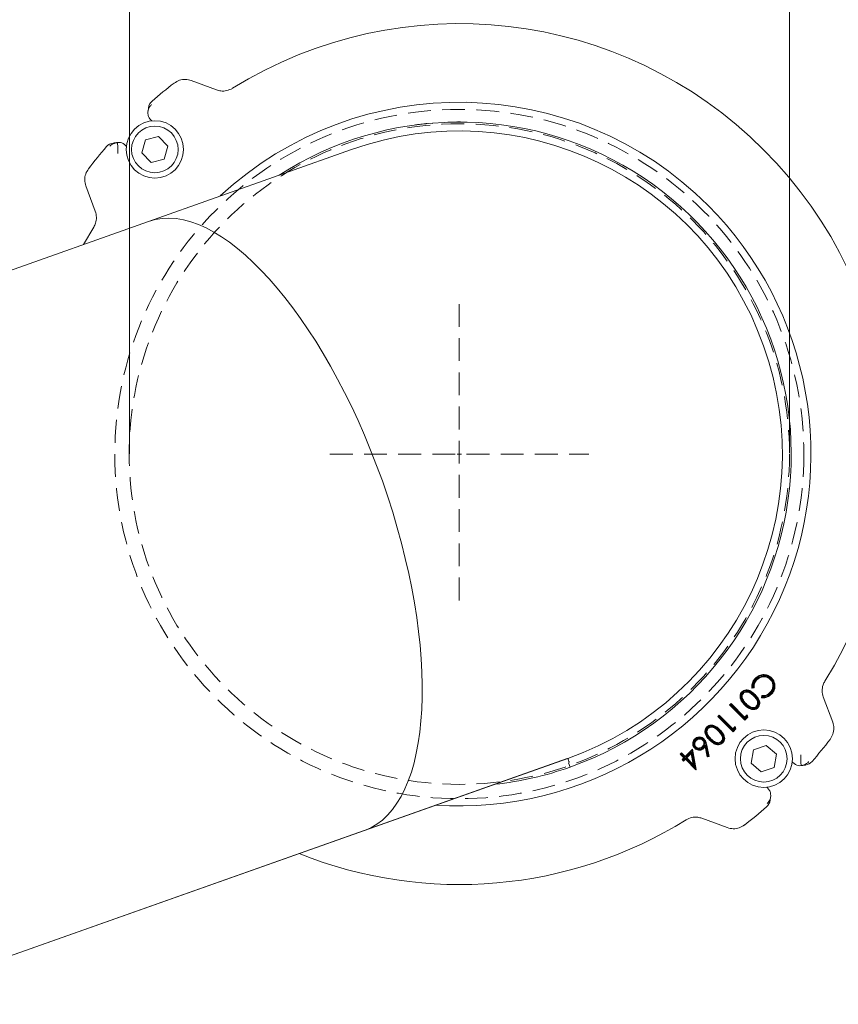
# Model space of a CAD drawing. Extents: x -8405 to -4446, y -4727 to -1853.
# Drawn here: x -7491 to -7263, y -4075 to -3801 of the extents above; entities that cross this region are included whole.
import ezdxf

# ---------------------------------------------------------------- set-up
doc = ezdxf.new("R2010")
doc.units = 0
doc.header["$LTSCALE"] = 5
doc.linetypes.add('HIDDEN', pattern=[1.905, 1.27, -0.635])
doc.layers.add('Bemaßungen(Brunner)', color=7, linetype='Continuous', lineweight=25)
doc.layers.add('SLD-0', color=7, linetype='Continuous')
doc.styles.add('Brunner 2014', font='arial.ttf', dxfattribs={"height": 35})
doc.dimstyles.new('Brunner 2014', dxfattribs={"dimscale": 5, "dimtxt": 35, "dimasz": 5, "dimexe": 3.175, "dimexo": 0, "dimgap": 0.762, "dimtad": 1, "dimdec": 0, "dimrnd": 1e-08, "dimtxsty": 'Brunner 2014', "dimcen": 0.09, "dimdle": 10, "dimclrd": 7, "dimclre": 7, "dimclrt": 7, "dimadec": 1, "dimazin": 2, "dimtfac": 0.666667, "dimtdec": 0, "dimtmove": 0, "dimatfit": 3, "dimldrblk": 'Filled-1', "dimfxl": 1, "dimtolj": 1, "dimlwd": 5, "dimlwe": 5, "dimarcsym": 0})

# ---------------------------------------------------------------- blocks, each defined once
blk = doc.blocks.new('*D75')
at = {"layer": 'Bemaßungen(Brunner)', "color": 7, "linetype": 'Continuous', "lineweight": 5}
for p, q in [((-7933.16, -3866), (-7933.16, -3553.85)), ((-7775.16, -3866), (-7775.16, -3553.85)), ((-7908.16, -3569.72), (-7800.16, -3569.72)), ((-7775.16, -3569.72), (-7311.87, -3569.72))]:
    blk.add_line(p, q, dxfattribs=at)
at = {"layer": 'Bemaßungen(Brunner)', "color": 7, "lineweight": 5}
for points in [[(-7908.16, -3565.56), (-7908.16, -3573.89), (-7933.16, -3569.72)], [(-7800.16, -3565.56), (-7800.16, -3573.89), (-7775.16, -3569.72)]]:
    blk.add_solid(points, dxfattribs=at)
at = {"layer": 'Defpoints', "color": 0, "lineweight": 5}
for p in [(-7775.16, -3569.72), (-7933.16, -3866), (-7775.16, -3866)]:
    blk.add_point(p, dxfattribs=at)
at = {"layer": 'Bemaßungen(Brunner)', "color": 7, "lineweight": 5, "insert": (-7530.87, -3547.06), "char_height": 35, "attachment_point": 5, "style": 'Brunner 2014'}
blk.add_mtext('\\A1;A %%C180/%%C160/%%C145', dxfattribs=at)
blk = doc.blocks.new('Filled-1')
at = {"color": 0}
for p, q in [((0, 0), (-1, 0.167)), ((-1, 0.167), (-1, -0.167)), ((-1, 0), (0, 0)), ((-1, -0.167), (0, 0))]:
    blk.add_line(p, q, dxfattribs=at)
at = {"color": 0, "flags": 128}
blk.add_lwpolyline([(-1, -0.167), (0, 0), (-1, 0.167), (-1, -0.167)], dxfattribs=at)
at = {"color": 0}
blk.add_solid([(-1, -0.167), (0, 0), (-1, 0.167), (-1, -0.167)], dxfattribs=at)
blk = doc.blocks.new('*D89')
at = {"layer": 'Bemaßungen(Brunner)', "color": 7, "linetype": 'Continuous', "lineweight": 5}
for p, q in [((-7460.07, -3921.58), (-7460.07, -3630.31)), ((-7276.13, -3921.19), (-7276.13, -3630.31)), ((-7301.13, -3646.18), (-7435.07, -3646.18))]:
    blk.add_line(p, q, dxfattribs=at)
at = {"layer": 'Bemaßungen(Brunner)', "color": 7, "lineweight": 5}
for points in [[(-7435.07, -3642.02), (-7435.07, -3650.35), (-7460.07, -3646.18)], [(-7301.13, -3642.02), (-7301.13, -3650.35), (-7276.13, -3646.18)]]:
    blk.add_solid(points, dxfattribs=at)
at = {"layer": 'Defpoints', "color": 0, "lineweight": 5}
for p in [(-7460.07, -3646.18), (-7460.07, -3921.58), (-7276.13, -3921.19)]:
    blk.add_point(p, dxfattribs=at)
at = {"layer": 'Bemaßungen(Brunner)', "color": 7, "lineweight": 5, "insert": (-7368.1, -3623.52), "char_height": 35, "attachment_point": 5, "style": 'Brunner 2014'}
blk.add_mtext('\\A1;A %%C180/%%C160/%%C145', dxfattribs=at)

msp = doc.modelspace()

# ---------------------------------------------------------------- linework, layer by layer
at = {"color": 7, "linetype": 'Continuous', "lineweight": 0}
for p, q in [((-7435.79, -3820.16), (-7442.85, -3817.54)), ((-7447.64, -3818.27), (-7447.63, -3818.28)), ((-7454.11, -3828.58), (-7454.05, -3828.63)), ((-7453.89, -3828.79), (-7454.05, -3828.63)), ((-7375.59, -3829.4), (-7375.58, -3829.5)), ((-7455.63, -3834.05), (-7456.65, -3837.66)), ((-7451.99, -3833.14), (-7455.63, -3834.05)), ((-7449.37, -3835.83), (-7451.99, -3833.14)), ((-7461.12, -3835.71), (-7460.96, -3835.87)), ((-7398.2, -3836.76), (-7454.76, -3856.79)), ((-7450.4, -3839.44), (-7449.37, -3835.83)), ((-7456.65, -3837.66), (-7454.04, -3840.36)), ((-7454.04, -3840.36), (-7450.4, -3839.44)), ((-7471.48, -3842.13), (-7471.49, -3842.12)), ((-7472.22, -3846.91), (-7469.6, -3853.97)), ((-7454.76, -3856.79), (-7591.44, -3905.19)), ((-7470.04, -3858.36), (-7472.89, -3863.21)), ((-7285.52, -3984.17), (-7285.65, -3984.04)), ((-7285.34, -3984.35), (-7285.21, -3984.48)), ((-7281.39, -3984.23), (-7281.51, -3984.36)), ((-7286.02, -3986.7), (-7286.6, -3986.78)), ((-7286.21, -3986.54), (-7286.44, -3986.57)), ((-7289.33, -3989.96), (-7289.16, -3989.89)), ((-7289.11, -3988.12), (-7288.98, -3988.25)), ((-7283.92, -3989.46), (-7283.84, -3988.88)), ((-7283.72, -3989.31), (-7283.68, -3989.07)), ((-7281.47, -3988.17), (-7281.59, -3988.04)), ((-7264.1, -3996.29), (-7266.72, -3989.23)), ((-7292.82, -3991.44), (-7292.44, -3991.06)), ((-7288.58, -3995.68), (-7292.82, -3991.44)), ((-7292.57, -3991.44), (-7292.82, -3991.44)), ((-7292.57, -3991.44), (-7292.44, -3991.32)), ((-7288.58, -3995.42), (-7292.57, -3991.44)), ((-7292.44, -3991.06), (-7288.64, -3994.87)), ((-7292.44, -3991.32), (-7292.44, -3991.06)), ((-7292.44, -3991.32), (-7288.64, -3995.12)), ((-7288.38, -3991.24), (-7288.26, -3991.11)), ((-7285.26, -3991.97), (-7285.39, -3991.84)), ((-7296.09, -3994.7), (-7295.71, -3994.32)), ((-7291.85, -3998.95), (-7296.09, -3994.7)), ((-7295.83, -3994.7), (-7296.09, -3994.7)), ((-7295.83, -3994.7), (-7295.71, -3994.58)), ((-7291.85, -3998.69), (-7295.83, -3994.7)), ((-7295.71, -3994.32), (-7291.9, -3998.13)), ((-7295.71, -3994.58), (-7295.71, -3994.32)), ((-7295.71, -3994.58), (-7291.9, -3998.39)), ((-7288.64, -3994.87), (-7287.98, -3994.21)), ((-7288.64, -3995.12), (-7288.08, -3994.56)), ((-7288.64, -3995.12), (-7288.64, -3994.87)), ((-7288, -3994.84), (-7288.58, -3995.42)), ((-7287.8, -3994.9), (-7288.58, -3995.68)), ((-7288.58, -3995.42), (-7288.58, -3995.68)), ((-7288.08, -3994.56), (-7287.98, -3994.21)), ((-7288.08, -3994.56), (-7288, -3994.84)), ((-7288, -3994.84), (-7287.8, -3994.9)), ((-7287.98, -3994.21), (-7287.8, -3994.9)), ((-7298.9, -3997.91), (-7298.77, -3998.04)), ((-7291.9, -3998.13), (-7291.25, -3997.48)), ((-7291.9, -3998.39), (-7291.34, -3997.83)), ((-7291.9, -3998.39), (-7291.9, -3998.13)), ((-7291.26, -3998.11), (-7291.85, -3998.69)), ((-7291.06, -3998.16), (-7291.85, -3998.95)), ((-7291.85, -3998.69), (-7291.85, -3998.95)), ((-7291.34, -3997.83), (-7291.25, -3997.48)), ((-7291.34, -3997.83), (-7291.26, -3998.11)), ((-7291.26, -3998.11), (-7291.06, -3998.16)), ((-7291.25, -3997.48), (-7291.06, -3998.16)), ((-7302.25, -4001.26), (-7302.13, -4001.39)), ((-7300.23, -4001.18), (-7300.36, -4001.31)), ((-7299.12, -3999.75), (-7298.95, -3999.68)), ((-7298.17, -4001.03), (-7298.05, -4000.9)), ((-7264.83, -4001.08), (-7264.84, -4001.07)), ((-7305.23, -4005.8), (-7303.21, -4003.79)), ((-7305.23, -4006.06), (-7303.33, -4004.16)), ((-7303.33, -4004.16), (-7303.21, -4003.79)), ((-7303.33, -4004.16), (-7302.41, -4009.12)), ((-7303.21, -4003.79), (-7302.16, -4009.47)), ((-7302.34, -4003.29), (-7302.21, -4003.16)), ((-7300.28, -4003.17), (-7300.41, -4003.05)), ((-7299.56, -4002.64), (-7299.65, -4003.08)), ((-7299.06, -4005.92), (-7299.65, -4003.08)), ((-7298.92, -4005.72), (-7299.56, -4002.64)), ((-7299.38, -4002.69), (-7298.75, -4005.7)), ((-7299.21, -4002.65), (-7298.54, -4005.85)), ((-7295.05, -4001.76), (-7295.18, -4001.63)), ((-7286.15, -4004), (-7286.85, -4007.69)), ((-7282.61, -4002.77), (-7286.15, -4004)), ((-7279.76, -4005.22), (-7282.61, -4002.77)), ((-7394.68, -4026.47), (-7338.12, -4006.44)), ((-7337.93, -4006.37), (-7394.6, -4026.44)), ((-7338.12, -4006.44), (-7338.12, -4006.44)), ((-7306.59, -4005.2), (-7306.2, -4004.82)), ((-7305.61, -4006.18), (-7306.59, -4005.2)), ((-7306.33, -4005.2), (-7306.59, -4005.2)), ((-7306.33, -4005.2), (-7306.2, -4005.08)), ((-7305.35, -4006.18), (-7306.33, -4005.2)), ((-7306.2, -4004.82), (-7305.23, -4005.8)), ((-7306.2, -4005.08), (-7306.2, -4004.82)), ((-7306.2, -4005.08), (-7305.23, -4006.06)), ((-7306.1, -4006.67), (-7305.61, -4006.18)), ((-7305.66, -4007.1), (-7306.1, -4006.67)), ((-7305.84, -4006.67), (-7306.1, -4006.67)), ((-7305.84, -4006.67), (-7305.35, -4006.18)), ((-7305.66, -4006.85), (-7305.84, -4006.67)), ((-7305.17, -4006.36), (-7305.66, -4006.85)), ((-7305.17, -4006.61), (-7305.66, -4007.1)), ((-7305.66, -4006.85), (-7305.66, -4007.1)), ((-7305.35, -4006.18), (-7305.61, -4006.18)), ((-7305.23, -4006.06), (-7305.23, -4005.8)), ((-7305.17, -4006.36), (-7305.17, -4006.61)), ((-7302.41, -4009.12), (-7305.17, -4006.36)), ((-7302.23, -4009.55), (-7305.17, -4006.61)), ((-7303.41, -4004.6), (-7305.05, -4006.23)), ((-7305.05, -4006.23), (-7302.66, -4008.62)), ((-7305.05, -4006.23), (-7304.79, -4006.23)), ((-7303.53, -4004.97), (-7304.79, -4006.23)), ((-7304.79, -4006.23), (-7302.95, -4008.08)), ((-7303.41, -4004.6), (-7303.53, -4004.97)), ((-7302.95, -4008.08), (-7303.53, -4004.97)), ((-7302.66, -4008.62), (-7303.41, -4004.6)), ((-7298.92, -4005.72), (-7299.06, -4005.92)), ((-7298.54, -4005.85), (-7299.06, -4005.92)), ((-7298.75, -4005.7), (-7298.92, -4005.72)), ((-7298.75, -4005.7), (-7298.54, -4005.85)), ((-7280.46, -4008.9), (-7279.76, -4005.22)), ((-7337.7, -4007.62), (-7337.28, -4008.79)), ((-7302.66, -4008.62), (-7302.95, -4008.08)), ((-7302.23, -4009.45), (-7302.41, -4009.12)), ((-7302.23, -4009.45), (-7302.16, -4009.47)), ((-7302.23, -4009.45), (-7302.23, -4009.55)), ((-7302.16, -4009.47), (-7302.23, -4009.55)), ((-7286.85, -4007.69), (-7284.01, -4010.14)), ((-7284.01, -4010.14), (-7280.46, -4008.9)), ((-7275.2, -4007.49), (-7275.36, -4007.33)), ((-7282.43, -4014.4), (-7282.27, -4014.56)), ((-7282.21, -4014.62), (-7282.27, -4014.56)), ((-7300.53, -4023.04), (-7293.47, -4025.65)), ((-7288.69, -4024.92), (-7288.68, -4024.93)), ((-7531.36, -4074.87), (-7394.6, -4026.44)), ((-7394.68, -4026.47), (-7531.36, -4074.87)), ((-7394.68, -4026.47), (-7394.68, -4026.46))]:
    msp.add_line(p, q, dxfattribs=at)
at = {"color": 7, "linetype": 'Continuous', "lineweight": 0, "flags": 128}
for points in [[(-7283.17, -3983.22), (-7283.17, -3983.16), (-7283.16, -3983.11), (-7283.16, -3983.04)], [(-7281.23, -3984.14), (-7281.2, -3984.1), (-7281.16, -3984.06), (-7281.11, -3984.01)], [(-7289.27, -3987.93), (-7289.31, -3987.89), (-7289.35, -3987.85), (-7289.4, -3987.8)], [(-7281.31, -3988.37), (-7281.27, -3988.41), (-7281.23, -3988.45), (-7281.18, -3988.5)], [(-7288.51, -3991.36), (-7288.55, -3991.4), (-7288.59, -3991.44), (-7288.64, -3991.49)], [(-7285.07, -3992.13), (-7285.03, -3992.17), (-7284.99, -3992.21), (-7284.94, -3992.26)], [(-7299.06, -3997.72), (-7299.1, -3997.68), (-7299.14, -3997.64), (-7299.19, -3997.59)], [(-7302.41, -4001.07), (-7302.45, -4001.03), (-7302.49, -4000.99), (-7302.54, -4000.94)], [(-7300.09, -4001.07), (-7300.05, -4001.03), (-7300.01, -4001), (-7299.96, -4000.94)], [(-7298.3, -4001.15), (-7298.34, -4001.19), (-7298.38, -4001.23), (-7298.43, -4001.28)], [(-7302.44, -4003.43), (-7302.48, -4003.47), (-7302.52, -4003.51), (-7302.57, -4003.56)], [(-7300.18, -4003.43), (-7300.12, -4003.5), (-7300.05, -4003.56)], [(-7294.86, -4001.92), (-7294.82, -4001.96), (-7294.78, -4002), (-7294.73, -4002.05)]]:
    msp.add_lwpolyline(points, dxfattribs=at)
at = {"color": 7, "linetype": 'HIDDEN', "lineweight": 0}
for radius in [96, 92]:
    msp.add_circle((-7368.16, -3921.6), radius, dxfattribs=at)
at = {"color": 7, "linetype": 'Continuous', "lineweight": 0}
for centre, radius in [((-7453.01, -3836.75), 8), ((-7453.01, -3836.75), 6.5), ((-7283.31, -4006.45), 8), ((-7283.31, -4006.45), 6.5)]:
    msp.add_circle(centre, radius, dxfattribs=at)
for centre, radius, start, end in [((-7368.16, -3921.6), 119.91, 45, 121.8289), ((-7368.16, -3921.6), 130.36, 127.5667, 131.0596), ((-7451.82, -3825.56), 3, 131.0596, 172.4337), ((-7368.16, -3921.6), 98, 45, 132.8114), ((-7368.16, -3921.6), 92.5, 289.6239, 122.8512), ((-7368.16, -3921.6), 90, 289.6273, 109.5), ((-7368.16, -3921.6), 130.36, 138.9404, 142.4333), ((-7464.2, -3837.94), 3, 97.5663, 138.9404), ((-7368.16, -3921.6), 119.91, 328.1711, 45), ((-7368.16, -3921.6), 98, 266.1886, 45), ((-7368.16, -3921.6), 130.36, 318.9404, 322.4333), ((-7368.16, -3921.6), 92.5, 276.1488, 289.5), ((-7272.12, -4005.26), 3, 277.5663, 318.9404), ((-7368.16, -3921.6), 130.36, 307.5667, 311.0596), ((-7284.5, -4017.63), 3, 311.0596, 352.4337), ((-7368.16, -3921.6), 119.91, 248.1404, 301.8289)]:
    msp.add_arc(centre, radius, start, end, dxfattribs=at)
msp.add_ellipse((-7424.72, -3941.63), major_axis=(-30.04, 84.84), ratio=0.414214, start_param=3.143815, end_param=6.283185, dxfattribs=at)
for points, knots in [([(-7442.85, -3817.54), (-7443.39, -3817.4), (-7444.48, -3817.12), (-7446.2, -3817.38), (-7447.16, -3817.98), (-7447.63, -3818.28)], [0, 0, 0, 0, 0.334077, 0.666817, 1, 1, 1, 1]), ([(-7431.39, -3819.73), (-7431.9, -3819.98), (-7432.92, -3820.47), (-7434.49, -3820.54), (-7435.41, -3820.27), (-7435.79, -3820.16)], [0, 0, 0, 0, 0.369149, 0.738825, 1, 1, 1, 1]), ([(-7454.11, -3828.58), (-7454.32, -3828.31), (-7454.73, -3827.79), (-7454.98, -3826.79), (-7454.91, -3825.78), (-7454.53, -3824.89), (-7454.13, -3824.41), (-7453.92, -3824.23), (-7453.91, -3824.22)], [0, 0, 0, 0, 0.205738, 0.411446, 0.618044, 0.826729, 0.995817, 1, 1, 1, 1]), ([(-7454.79, -3825.17), (-7454.8, -3825.25), (-7454.84, -3825.57), (-7454.89, -3825.88), (-7454.92, -3826.12)], [0, 0, 0, 0, 0.2574239, 1, 1, 1, 1]), ([(-7380.36, -3829.91), (-7380.35, -3829.91), (-7380.34, -3829.9), (-7380.21, -3829.89), (-7379.98, -3829.86), (-7379.57, -3829.8), (-7378.91, -3829.72), (-7378.35, -3829.66), (-7378.07, -3829.63)], [0, 0, 0, 0, 0.125265, 0.250427, 0.375678, 0.50065, 0.749839, 1, 1, 1, 1]), ([(-7377.95, -3829.62), (-7377.83, -3829.61), (-7377.65, -3829.59), (-7377.42, -3829.56), (-7377.28, -3829.55), (-7377.17, -3829.54), (-7377.1, -3829.53), (-7377.1, -3829.53), (-7377.09, -3829.53)], [0, 0, 0, 0, 0.2505362, 0.3756658, 0.5002556, 0.5568533, 0.7495559, 1, 1, 1, 1]), ([(-7371.35, -3829.15), (-7371.35, -3829.15), (-7371.33, -3829.15), (-7371.19, -3829.15), (-7370.94, -3829.14), (-7370.5, -3829.13), (-7369.82, -3829.11), (-7369.24, -3829.11), (-7368.95, -3829.1)], [0, 0, 0, 0, 0.125205, 0.250303, 0.375261, 0.500394, 0.749753, 1, 1, 1, 1]), ([(-7368.66, -3829.1), (-7368.54, -3829.1), (-7368.35, -3829.1), (-7368.14, -3829.1), (-7368.03, -3829.1), (-7367.98, -3829.1), (-7367.95, -3829.1)], [0, 0, 0, 0, 0.5000364, 0.750038, 0.874908, 1, 1, 1, 1]), ([(-7367.95, -3829.1), (-7367.92, -3829.1), (-7367.85, -3829.1), (-7367.8, -3829.1), (-7367.8, -3829.1), (-7367.79, -3829.1)], [0, 0, 0, 0, 0.249254, 0.49946, 1, 1, 1, 1]), ([(-7463.39, -3834.81), (-7463.7, -3834.88), (-7464.52, -3835.05), (-7465.18, -3835.51), (-7465.52, -3835.84), (-7465.52, -3835.85)], [0, 0, 0, 0, 0.3775909, 0.9963661, 1, 1, 1, 1]), ([(-7463.37, -3834.81), (-7463.47, -3834.82), (-7463.88, -3834.87), (-7464.28, -3834.93), (-7464.59, -3834.97)], [0, 0, 0, 0, 0.249455, 1, 1, 1, 1]), ([(-7463.39, -3834.81), (-7463.1, -3834.8), (-7462.53, -3834.78), (-7462.1, -3835), (-7461.88, -3835.11)], [0, 0, 0, 0, 0.491487, 1, 1, 1, 1]), ([(-7463.3, -3837.85), (-7463.3, -3837.85), (-7463.32, -3837.2), (-7463.35, -3836.11), (-7463.38, -3835.18), (-7463.39, -3834.81)], [0, 0, 0, 0, 0.003437, 0.609712, 1, 1, 1, 1]), ([(-7461.12, -3835.71), (-7461.2, -3835.63), (-7461.36, -3835.48), (-7461.63, -3835.27), (-7461.78, -3835.17), (-7461.88, -3835.11)], [0, 0, 0, 0, 0.281158, 0.560697, 1, 1, 1, 1]), ([(-7471.48, -3842.13), (-7471.78, -3842.6), (-7472.37, -3843.55), (-7472.64, -3845.27), (-7472.36, -3846.36), (-7472.22, -3846.91)], [0, 0, 0, 0, 0.330706, 0.665548, 1, 1, 1, 1]), ([(-7469.6, -3853.97), (-7469.45, -3854.52), (-7469.17, -3855.62), (-7469.41, -3857.17), (-7469.85, -3858.02), (-7470.03, -3858.37)], [0, 0, 0, 0, 0.371423, 0.742366, 1, 1, 1, 1]), ([(-7286.6, -3986.78), (-7286.62, -3986.39), (-7286.65, -3985.61), (-7286.21, -3984.67), (-7285.8, -3984.21), (-7285.65, -3984.04)], [0, 0, 0, 0, 0.386599, 0.774359, 1, 1, 1, 1]), ([(-7286.44, -3986.57), (-7286.44, -3986.26), (-7286.43, -3985.62), (-7286.07, -3984.79), (-7285.69, -3984.36), (-7285.52, -3984.17)], [0, 0, 0, 0, 0.355427, 0.71297, 1, 1, 1, 1]), ([(-7285.34, -3984.35), (-7285.6, -3984.67), (-7286.06, -3985.24), (-7286.21, -3986.07), (-7286.21, -3986.47), (-7286.21, -3986.54)], [0, 0, 0, 0, 0.497933, 0.911033, 1, 1, 1, 1]), ([(-7285.21, -3984.48), (-7285.45, -3984.77), (-7285.89, -3985.31), (-7286.04, -3986.14), (-7286.02, -3986.57), (-7286.02, -3986.7)], [0, 0, 0, 0, 0.460638, 0.843295, 1, 1, 1, 1]), ([(-7285.65, -3984.04), (-7285.32, -3983.76), (-7284.8, -3983.32), (-7283.9, -3983.04), (-7283.41, -3983.04), (-7283.16, -3983.04)], [0, 0, 0, 0, 0.46723, 0.724788, 1, 1, 1, 1]), ([(-7285.52, -3984.17), (-7285.18, -3983.89), (-7284.69, -3983.47), (-7283.84, -3983.21), (-7283.4, -3983.22), (-7283.17, -3983.22)], [0, 0, 0, 0, 0.496423, 0.740666, 1, 1, 1, 1]), ([(-7281.39, -3984.23), (-7281.68, -3984), (-7282.2, -3983.57), (-7283.17, -3983.4), (-7284.08, -3983.51), (-7284.82, -3983.87), (-7285.19, -3984.22), (-7285.34, -3984.35)], [0, 0, 0, 0, 0.252035, 0.452644, 0.652503, 0.865001, 1, 1, 1, 1]), ([(-7281.51, -3984.36), (-7281.78, -3984.14), (-7282.27, -3983.75), (-7283.17, -3983.59), (-7284.01, -3983.68), (-7284.71, -3984.02), (-7285.07, -3984.35), (-7285.21, -3984.48)], [0, 0, 0, 0, 0.249671, 0.448918, 0.647372, 0.85973, 1, 1, 1, 1]), ([(-7283.17, -3983.22), (-7282.98, -3983.24), (-7282.48, -3983.31), (-7281.8, -3983.63), (-7281.4, -3983.99), (-7281.23, -3984.14)], [0, 0, 0, 0, 0.257525, 0.692743, 1, 1, 1, 1]), ([(-7283.16, -3983.04), (-7282.96, -3983.06), (-7282.42, -3983.13), (-7281.7, -3983.47), (-7281.28, -3983.86), (-7281.11, -3984.01)], [0, 0, 0, 0, 0.259847, 0.697056, 1, 1, 1, 1]), ([(-7281.59, -3988.04), (-7281.38, -3987.78), (-7280.94, -3987.25), (-7280.71, -3986.26), (-7280.84, -3985.34), (-7281.18, -3984.73), (-7281.44, -3984.45), (-7281.51, -3984.36)], [0, 0, 0, 0, 0.248043, 0.497134, 0.720043, 0.915145, 1, 1, 1, 1]), ([(-7281.47, -3988.17), (-7281.23, -3987.89), (-7280.77, -3987.32), (-7280.53, -3986.25), (-7280.67, -3985.27), (-7281.03, -3984.62), (-7281.31, -3984.32), (-7281.39, -3984.23)], [0, 0, 0, 0, 0.24939, 0.499804, 0.722294, 0.918214, 1, 1, 1, 1]), ([(-7281.23, -3984.14), (-7280.97, -3984.46), (-7280.51, -3985.03), (-7280.32, -3986.1), (-7280.44, -3987.09), (-7280.83, -3987.86), (-7281.19, -3988.24), (-7281.31, -3988.37)], [0, 0, 0, 0, 0.257456, 0.464035, 0.669904, 0.88225, 1, 1, 1, 1]), ([(-7281.11, -3984.01), (-7280.83, -3984.35), (-7280.33, -3984.97), (-7280.14, -3986.11), (-7280.27, -3987.16), (-7280.69, -3987.96), (-7281.05, -3988.36), (-7281.18, -3988.5)], [0, 0, 0, 0, 0.259904, 0.467588, 0.674622, 0.887085, 1, 1, 1, 1]), ([(-7266.72, -3989.23), (-7266.87, -3988.68), (-7267.15, -3987.58), (-7266.91, -3986.03), (-7266.47, -3985.18), (-7266.29, -3984.83)], [0, 0, 0, 0, 0.371423, 0.742366, 1, 1, 1, 1]), ([(-7289.4, -3987.8), (-7289.23, -3987.66), (-7288.9, -3987.39), (-7288.27, -3987.25), (-7287.56, -3987.33), (-7286.66, -3987.75), (-7286.1, -3988.28), (-7285.75, -3988.61)], [0, 0, 0, 0, 0.154679, 0.306223, 0.446032, 0.662802, 1, 1, 1, 1]), ([(-7289.27, -3987.93), (-7289.12, -3987.8), (-7288.82, -3987.55), (-7288.25, -3987.43), (-7287.6, -3987.51), (-7286.75, -3987.91), (-7286.22, -3988.42), (-7285.88, -3988.74)], [0, 0, 0, 0, 0.151427, 0.29672, 0.431869, 0.648407, 1, 1, 1, 1]), ([(-7286.01, -3988.86), (-7286.31, -3988.56), (-7286.78, -3988.11), (-7287.54, -3987.75), (-7288.12, -3987.67), (-7288.68, -3987.78), (-7288.97, -3988.01), (-7289.11, -3988.12)], [0, 0, 0, 0, 0.359398, 0.540848, 0.695483, 0.850453, 1, 1, 1, 1]), ([(-7286.44, -3986.57), (-7286.47, -3986.61), (-7286.53, -3986.68), (-7286.58, -3986.75), (-7286.6, -3986.78)], [0, 0, 0, 0, 0.49999, 1, 1, 1, 1]), ([(-7286.21, -3986.54), (-7286.18, -3986.57), (-7286.11, -3986.62), (-7286.05, -3986.67), (-7286.02, -3986.7)], [0, 0, 0, 0, 0.499998, 1, 1, 1, 1]), ([(-7288.64, -3991.49), (-7288.93, -3991.18), (-7289.44, -3990.64), (-7289.87, -3989.75), (-7289.97, -3988.97), (-7289.81, -3988.3), (-7289.53, -3987.96), (-7289.4, -3987.8)], [0, 0, 0, 0, 0.30405, 0.526073, 0.689461, 0.853808, 1, 1, 1, 1]), ([(-7288.51, -3991.36), (-7288.8, -3991.05), (-7289.29, -3990.54), (-7289.69, -3989.69), (-7289.78, -3988.99), (-7289.65, -3988.38), (-7289.39, -3988.07), (-7289.27, -3987.93)], [0, 0, 0, 0, 0.326163, 0.53716, 0.697979, 0.859908, 1, 1, 1, 1]), ([(-7289.11, -3988.12), (-7289.23, -3988.27), (-7289.46, -3988.57), (-7289.56, -3989.12), (-7289.49, -3989.59), (-7289.37, -3989.86), (-7289.33, -3989.96)], [0, 0, 0, 0, 0.294871, 0.560292, 0.822028, 1, 1, 1, 1]), ([(-7288.98, -3988.25), (-7289.08, -3988.37), (-7289.28, -3988.62), (-7289.37, -3989.09), (-7289.32, -3989.52), (-7289.21, -3989.78), (-7289.16, -3989.89)], [0, 0, 0, 0, 0.27376, 0.534135, 0.795964, 1, 1, 1, 1]), ([(-7289.33, -3989.96), (-7289.22, -3990.15), (-7289.05, -3990.48), (-7288.71, -3990.9), (-7288.49, -3991.13), (-7288.38, -3991.24)], [0, 0, 0, 0, 0.401536, 0.69953, 1, 1, 1, 1]), ([(-7289.16, -3989.89), (-7289.06, -3990.07), (-7288.89, -3990.39), (-7288.56, -3990.79), (-7288.36, -3991), (-7288.26, -3991.11)], [0, 0, 0, 0, 0.417982, 0.707886, 1, 1, 1, 1]), ([(-7286.13, -3988.99), (-7286.44, -3988.69), (-7286.89, -3988.26), (-7287.63, -3987.91), (-7288.18, -3987.85), (-7288.65, -3987.98), (-7288.88, -3988.17), (-7288.98, -3988.25)], [0, 0, 0, 0, 0.390641, 0.562028, 0.734996, 0.884561, 1, 1, 1, 1]), ([(-7285.39, -3991.84), (-7285.28, -3991.7), (-7285.08, -3991.44), (-7285, -3990.95), (-7285.07, -3990.42), (-7285.43, -3989.72), (-7285.86, -3989.28), (-7286.13, -3988.99)], [0, 0, 0, 0, 0.154445, 0.295644, 0.438167, 0.640187, 1, 1, 1, 1]), ([(-7285.26, -3991.97), (-7285.13, -3991.8), (-7284.9, -3991.49), (-7284.81, -3990.92), (-7284.91, -3990.31), (-7285.31, -3989.59), (-7285.74, -3989.13), (-7286.01, -3988.86)], [0, 0, 0, 0, 0.1732214, 0.3224884, 0.4714177, 0.6851853, 1, 1, 1, 1]), ([(-7285.88, -3988.74), (-7285.59, -3989.05), (-7285.1, -3989.55), (-7284.68, -3990.37), (-7284.57, -3991.05), (-7284.69, -3991.67), (-7284.95, -3991.98), (-7285.07, -3992.13)], [0, 0, 0, 0, 0.327877, 0.53686, 0.693437, 0.851408, 1, 1, 1, 1]), ([(-7285.75, -3988.61), (-7285.46, -3988.92), (-7284.95, -3989.45), (-7284.5, -3990.31), (-7284.38, -3991.06), (-7284.52, -3991.74), (-7284.8, -3992.09), (-7284.94, -3992.26)], [0, 0, 0, 0, 0.305585, 0.523196, 0.683194, 0.844464, 1, 1, 1, 1]), ([(-7281.18, -3988.5), (-7281.52, -3988.78), (-7282.12, -3989.28), (-7283.12, -3989.53), (-7283.69, -3989.48), (-7283.92, -3989.46)], [0, 0, 0, 0, 0.430971, 0.769634, 1, 1, 1, 1]), ([(-7283.72, -3989.31), (-7283.75, -3989.33), (-7283.82, -3989.39), (-7283.89, -3989.44), (-7283.92, -3989.46)], [0, 0, 0, 0, 0.499992, 1, 1, 1, 1]), ([(-7283.84, -3988.88), (-7283.52, -3988.88), (-7282.88, -3988.88), (-7282.11, -3988.51), (-7281.74, -3988.17), (-7281.59, -3988.04)], [0, 0, 0, 0, 0.385403, 0.764981, 1, 1, 1, 1]), ([(-7283.68, -3989.07), (-7283.71, -3989.04), (-7283.76, -3988.97), (-7283.82, -3988.91), (-7283.84, -3988.88)], [0, 0, 0, 0, 0.499989, 1, 1, 1, 1]), ([(-7281.31, -3988.37), (-7281.65, -3988.65), (-7282.23, -3989.13), (-7283.12, -3989.33), (-7283.57, -3989.31), (-7283.72, -3989.31)], [0, 0, 0, 0, 0.487593, 0.837689, 1, 1, 1, 1]), ([(-7283.68, -3989.07), (-7283.37, -3989.05), (-7282.74, -3989.02), (-7281.99, -3988.64), (-7281.61, -3988.3), (-7281.47, -3988.17)], [0, 0, 0, 0, 0.382353, 0.757103, 1, 1, 1, 1]), ([(-7284.94, -3992.26), (-7285.11, -3992.4), (-7285.45, -3992.67), (-7286.08, -3992.82), (-7286.81, -3992.75), (-7287.72, -3992.35), (-7288.3, -3991.81), (-7288.64, -3991.49)], [0, 0, 0, 0, 0.153327, 0.304621, 0.446004, 0.669494, 1, 1, 1, 1]), ([(-7285.07, -3992.13), (-7285.24, -3992.27), (-7285.56, -3992.52), (-7286.15, -3992.63), (-7286.82, -3992.55), (-7287.67, -3992.16), (-7288.2, -3991.65), (-7288.51, -3991.36)], [0, 0, 0, 0, 0.164175, 0.303692, 0.445253, 0.678194, 1, 1, 1, 1]), ([(-7288.38, -3991.24), (-7288.07, -3991.53), (-7287.58, -3991.98), (-7286.8, -3992.33), (-7286.21, -3992.41), (-7285.67, -3992.29), (-7285.39, -3992.07), (-7285.26, -3991.97)], [0, 0, 0, 0, 0.359647, 0.553832, 0.705827, 0.858576, 1, 1, 1, 1]), ([(-7288.26, -3991.11), (-7287.94, -3991.41), (-7287.47, -3991.84), (-7286.74, -3992.16), (-7286.22, -3992.23), (-7285.75, -3992.12), (-7285.5, -3991.93), (-7285.39, -3991.84)], [0, 0, 0, 0, 0.391021, 0.573635, 0.720021, 0.867241, 1, 1, 1, 1]), ([(-7298.43, -4001.28), (-7298.72, -4000.97), (-7299.23, -4000.43), (-7299.66, -3999.54), (-7299.76, -3998.76), (-7299.6, -3998.09), (-7299.32, -3997.75), (-7299.19, -3997.59)], [0, 0, 0, 0, 0.30405, 0.526073, 0.689461, 0.853808, 1, 1, 1, 1]), ([(-7298.3, -4001.15), (-7298.59, -4000.84), (-7299.08, -4000.33), (-7299.48, -3999.49), (-7299.58, -3998.78), (-7299.44, -3998.17), (-7299.18, -3997.86), (-7299.06, -3997.72)], [0, 0, 0, 0, 0.326163, 0.53716, 0.697979, 0.859908, 1, 1, 1, 1]), ([(-7298.9, -3997.91), (-7299.02, -3998.06), (-7299.25, -3998.36), (-7299.35, -3998.91), (-7299.28, -3999.38), (-7299.16, -3999.65), (-7299.12, -3999.75)], [0, 0, 0, 0, 0.294871, 0.560292, 0.822028, 1, 1, 1, 1]), ([(-7299.19, -3997.59), (-7299.02, -3997.45), (-7298.69, -3997.18), (-7298.06, -3997.04), (-7297.35, -3997.12), (-7296.45, -3997.54), (-7295.89, -3998.07), (-7295.55, -3998.4)], [0, 0, 0, 0, 0.154679, 0.306223, 0.446032, 0.662802, 1, 1, 1, 1]), ([(-7298.77, -3998.04), (-7298.87, -3998.16), (-7299.07, -3998.41), (-7299.16, -3998.89), (-7299.11, -3999.31), (-7299, -3999.57), (-7298.95, -3999.68)], [0, 0, 0, 0, 0.27376, 0.534135, 0.795964, 1, 1, 1, 1]), ([(-7299.06, -3997.72), (-7298.91, -3997.59), (-7298.61, -3997.35), (-7298.04, -3997.22), (-7297.39, -3997.3), (-7296.54, -3997.7), (-7296.01, -3998.21), (-7295.67, -3998.53)], [0, 0, 0, 0, 0.151427, 0.29672, 0.431869, 0.648407, 1, 1, 1, 1]), ([(-7295.8, -3998.65), (-7296.11, -3998.35), (-7296.57, -3997.9), (-7297.33, -3997.54), (-7297.91, -3997.46), (-7298.47, -3997.57), (-7298.76, -3997.8), (-7298.9, -3997.91)], [0, 0, 0, 0, 0.359398, 0.540848, 0.695483, 0.850453, 1, 1, 1, 1]), ([(-7295.92, -3998.78), (-7296.23, -3998.48), (-7296.68, -3998.05), (-7297.42, -3997.7), (-7297.97, -3997.64), (-7298.45, -3997.77), (-7298.67, -3997.96), (-7298.77, -3998.04)], [0, 0, 0, 0, 0.3906408, 0.562028, 0.7349959, 0.8845609, 1, 1, 1, 1]), ([(-7295.05, -4001.76), (-7294.92, -4001.59), (-7294.69, -4001.28), (-7294.6, -4000.71), (-7294.7, -4000.1), (-7295.1, -3999.38), (-7295.54, -3998.92), (-7295.8, -3998.65)], [0, 0, 0, 0, 0.173221, 0.322488, 0.471418, 0.685185, 1, 1, 1, 1]), ([(-7295.67, -3998.53), (-7295.38, -3998.84), (-7294.89, -3999.34), (-7294.47, -4000.16), (-7294.36, -4000.84), (-7294.48, -4001.46), (-7294.74, -4001.77), (-7294.86, -4001.92)], [0, 0, 0, 0, 0.327877, 0.53686, 0.693437, 0.851408, 1, 1, 1, 1]), ([(-7295.55, -3998.4), (-7295.25, -3998.71), (-7294.74, -3999.24), (-7294.29, -4000.1), (-7294.17, -4000.85), (-7294.31, -4001.53), (-7294.59, -4001.88), (-7294.73, -4002.05)], [0, 0, 0, 0, 0.305585, 0.523196, 0.683194, 0.844464, 1, 1, 1, 1]), ([(-7264.84, -4001.07), (-7264.54, -4000.6), (-7263.95, -3999.65), (-7263.68, -3997.93), (-7263.96, -3996.83), (-7264.1, -3996.29)], [0, 0, 0, 0, 0.330706, 0.665548, 1, 1, 1, 1]), ([(-7302.57, -4003.56), (-7302.71, -4003.4), (-7302.97, -4003.08), (-7303.13, -4002.49), (-7303.1, -4001.91), (-7302.91, -4001.36), (-7302.66, -4001.08), (-7302.54, -4000.94)], [0, 0, 0, 0, 0.220872, 0.416777, 0.612719, 0.814148, 1, 1, 1, 1]), ([(-7302.44, -4003.43), (-7302.58, -4003.27), (-7302.83, -4002.96), (-7302.96, -4002.4), (-7302.9, -4001.87), (-7302.71, -4001.41), (-7302.5, -4001.17), (-7302.41, -4001.07)], [0, 0, 0, 0, 0.245415, 0.441298, 0.637025, 0.84443, 1, 1, 1, 1]), ([(-7302.25, -4001.26), (-7302.39, -4001.43), (-7302.65, -4001.76), (-7302.74, -4002.32), (-7302.67, -4002.81), (-7302.5, -4003.12), (-7302.37, -4003.25), (-7302.34, -4003.29)], [0, 0, 0, 0, 0.2892597, 0.5457947, 0.7428716, 0.9405256, 1, 1, 1, 1]), ([(-7302.54, -4000.94), (-7302.37, -4000.8), (-7302.03, -4000.51), (-7301.37, -4000.36), (-7300.74, -4000.44), (-7300.27, -4000.66), (-7300.05, -4000.87), (-7299.96, -4000.94)], [0, 0, 0, 0, 0.225841, 0.4684, 0.680269, 0.883511, 1, 1, 1, 1]), ([(-7302.13, -4001.39), (-7302.25, -4001.54), (-7302.48, -4001.83), (-7302.56, -4002.33), (-7302.49, -4002.75), (-7302.35, -4003.01), (-7302.23, -4003.13), (-7302.21, -4003.16)], [0, 0, 0, 0, 0.293866, 0.553467, 0.747802, 0.942817, 1, 1, 1, 1]), ([(-7302.41, -4001.07), (-7302.24, -4000.93), (-7301.91, -4000.66), (-7301.3, -4000.54), (-7300.74, -4000.64), (-7300.34, -4000.84), (-7300.15, -4001.02), (-7300.09, -4001.07)], [0, 0, 0, 0, 0.2516191, 0.49133, 0.7001597, 0.9070468, 1, 1, 1, 1]), ([(-7300.23, -4001.18), (-7300.36, -4001.07), (-7300.62, -4000.87), (-7301.09, -4000.78), (-7301.57, -4000.83), (-7301.97, -4001.01), (-7302.18, -4001.19), (-7302.25, -4001.26)], [0, 0, 0, 0, 0.223889, 0.431375, 0.628561, 0.861373, 1, 1, 1, 1]), ([(-7300.36, -4001.31), (-7300.47, -4001.22), (-7300.68, -4001.05), (-7301.09, -4000.97), (-7301.5, -4001), (-7301.86, -4001.16), (-7302.05, -4001.33), (-7302.13, -4001.39)], [0, 0, 0, 0, 0.213704, 0.417618, 0.612422, 0.847132, 1, 1, 1, 1]), ([(-7300.41, -4003.05), (-7300.28, -4002.89), (-7300.07, -4002.63), (-7299.99, -4002.17), (-7300.04, -4001.78), (-7300.19, -4001.49), (-7300.32, -4001.35), (-7300.36, -4001.31)], [0, 0, 0, 0, 0.305246, 0.506273, 0.706637, 0.91582, 1, 1, 1, 1]), ([(-7300.28, -4003.17), (-7300.14, -4003), (-7299.9, -4002.72), (-7299.8, -4002.2), (-7299.86, -4001.74), (-7300.03, -4001.4), (-7300.18, -4001.23), (-7300.23, -4001.18)], [0, 0, 0, 0, 0.292032, 0.494907, 0.697174, 0.908345, 1, 1, 1, 1]), ([(-7300.09, -4001.07), (-7299.96, -4001.24), (-7299.7, -4001.56), (-7299.51, -4002.13), (-7299.43, -4002.5), (-7299.38, -4002.69)], [0, 0, 0, 0, 0.361109, 0.677163, 1, 1, 1, 1]), ([(-7299.96, -4000.94), (-7299.79, -4001.17), (-7299.51, -4001.53), (-7299.32, -4002.13), (-7299.24, -4002.48), (-7299.21, -4002.65)], [0, 0, 0, 0, 0.440245, 0.718315, 1, 1, 1, 1]), ([(-7299.12, -3999.75), (-7299.01, -3999.94), (-7298.84, -4000.27), (-7298.5, -4000.69), (-7298.28, -4000.92), (-7298.17, -4001.03)], [0, 0, 0, 0, 0.401536, 0.69953, 1, 1, 1, 1]), ([(-7298.95, -3999.68), (-7298.85, -3999.86), (-7298.68, -4000.18), (-7298.35, -4000.58), (-7298.15, -4000.8), (-7298.05, -4000.9)], [0, 0, 0, 0, 0.417982, 0.707886, 1, 1, 1, 1]), ([(-7294.73, -4002.05), (-7294.9, -4002.19), (-7295.24, -4002.46), (-7295.87, -4002.61), (-7296.6, -4002.54), (-7297.52, -4002.14), (-7298.09, -4001.6), (-7298.43, -4001.28)], [0, 0, 0, 0, 0.153327, 0.304621, 0.446004, 0.669494, 1, 1, 1, 1]), ([(-7294.86, -4001.92), (-7295.03, -4002.06), (-7295.35, -4002.31), (-7295.94, -4002.43), (-7296.61, -4002.34), (-7297.46, -4001.95), (-7297.99, -4001.44), (-7298.3, -4001.15)], [0, 0, 0, 0, 0.164175, 0.303692, 0.445253, 0.678194, 1, 1, 1, 1]), ([(-7298.17, -4001.03), (-7297.86, -4001.32), (-7297.37, -4001.78), (-7296.59, -4002.12), (-7296, -4002.2), (-7295.46, -4002.08), (-7295.18, -4001.86), (-7295.05, -4001.76)], [0, 0, 0, 0, 0.359647, 0.553832, 0.705827, 0.858576, 1, 1, 1, 1]), ([(-7298.05, -4000.9), (-7297.73, -4001.2), (-7297.26, -4001.63), (-7296.53, -4001.95), (-7296.01, -4002.02), (-7295.54, -4001.91), (-7295.29, -4001.72), (-7295.18, -4001.63)], [0, 0, 0, 0, 0.391021, 0.573635, 0.720021, 0.867241, 1, 1, 1, 1]), ([(-7295.18, -4001.63), (-7295.08, -4001.49), (-7294.87, -4001.23), (-7294.79, -4000.74), (-7294.86, -4000.21), (-7295.22, -3999.51), (-7295.65, -3999.07), (-7295.92, -3998.78)], [0, 0, 0, 0, 0.154445, 0.295644, 0.438167, 0.640187, 1, 1, 1, 1]), ([(-7300.05, -4003.56), (-7300.22, -4003.7), (-7300.56, -4003.99), (-7301.2, -4004.12), (-7301.82, -4004.06), (-7302.28, -4003.83), (-7302.49, -4003.63), (-7302.57, -4003.56)], [0, 0, 0, 0, 0.231177, 0.471441, 0.679715, 0.895186, 1, 1, 1, 1]), ([(-7300.18, -4003.43), (-7300.35, -4003.57), (-7300.67, -4003.84), (-7301.28, -4003.94), (-7301.83, -4003.86), (-7302.21, -4003.65), (-7302.39, -4003.48), (-7302.44, -4003.43)], [0, 0, 0, 0, 0.258339, 0.49349, 0.706958, 0.915404, 1, 1, 1, 1]), ([(-7302.34, -4003.29), (-7302.21, -4003.39), (-7301.96, -4003.6), (-7301.48, -4003.68), (-7301.01, -4003.63), (-7300.59, -4003.45), (-7300.37, -4003.26), (-7300.28, -4003.17)], [0, 0, 0, 0, 0.21827, 0.417479, 0.609819, 0.841795, 1, 1, 1, 1]), ([(-7302.21, -4003.16), (-7302.1, -4003.25), (-7301.88, -4003.42), (-7301.45, -4003.5), (-7301.01, -4003.45), (-7300.64, -4003.27), (-7300.47, -4003.1), (-7300.41, -4003.05)], [0, 0, 0, 0, 0.211525, 0.406844, 0.640584, 0.874081, 1, 1, 1, 1]), ([(-7299.56, -4002.64), (-7299.62, -4002.73), (-7299.71, -4002.85), (-7299.83, -4003.02), (-7299.93, -4003.15), (-7300.04, -4003.29), (-7300.13, -4003.38), (-7300.18, -4003.43)], [0, 0, 0, 0, 0.311606, 0.467409, 0.623223, 0.779097, 1, 1, 1, 1]), ([(-7299.65, -4003.08), (-7299.68, -4003.12), (-7299.74, -4003.21), (-7299.87, -4003.37), (-7299.98, -4003.49), (-7300.05, -4003.56)], [0, 0, 0, 0, 0.251134, 0.502323, 1, 1, 1, 1]), ([(-7337.93, -4006.37), (-7337.93, -4006.38), (-7337.92, -4006.39), (-7337.85, -4006.59), (-7337.7, -4007.01), (-7337.56, -4007.42), (-7337.51, -4007.55)], [0, 0, 0, 0, 0.153121, 0.412385, 0.826624, 1, 1, 1, 1]), ([(-7272.93, -4008.39), (-7272.94, -4008.02), (-7272.97, -4007.09), (-7273, -4006), (-7273.02, -4005.35), (-7273.02, -4005.35)], [0, 0, 0, 0, 0.390288, 0.996563, 1, 1, 1, 1]), ([(-7275.2, -4007.49), (-7275.12, -4007.57), (-7274.96, -4007.72), (-7274.69, -4007.93), (-7274.54, -4008.03), (-7274.44, -4008.09)], [0, 0, 0, 0, 0.281158, 0.560697, 1, 1, 1, 1]), ([(-7274.44, -4008.09), (-7274.22, -4008.2), (-7273.79, -4008.42), (-7273.22, -4008.4), (-7272.93, -4008.39)], [0, 0, 0, 0, 0.508513, 1, 1, 1, 1]), ([(-7272.95, -4008.39), (-7272.85, -4008.38), (-7272.44, -4008.32), (-7272.03, -4008.27), (-7271.73, -4008.23)], [0, 0, 0, 0, 0.249455, 1, 1, 1, 1]), ([(-7270.8, -4007.35), (-7270.8, -4007.35), (-7271.14, -4007.69), (-7271.8, -4008.14), (-7272.62, -4008.32), (-7272.93, -4008.39)], [0, 0, 0, 0, 0.003634, 0.622409, 1, 1, 1, 1]), ([(-7282.41, -4018.97), (-7282.4, -4018.97), (-7282.19, -4018.78), (-7281.79, -4018.31), (-7281.41, -4017.42), (-7281.34, -4016.4), (-7281.59, -4015.41), (-7282, -4014.88), (-7282.21, -4014.62)], [0, 0, 0, 0, 0.004183, 0.173271, 0.381956, 0.588554, 0.794262, 1, 1, 1, 1]), ([(-7281.53, -4018.03), (-7281.52, -4017.95), (-7281.48, -4017.63), (-7281.43, -4017.31), (-7281.4, -4017.08)], [0, 0, 0, 0, 0.257424, 1, 1, 1, 1]), ([(-7304.93, -4023.47), (-7304.42, -4023.22), (-7303.4, -4022.73), (-7301.83, -4022.66), (-7300.91, -4022.93), (-7300.53, -4023.04)], [0, 0, 0, 0, 0.369149, 0.738825, 1, 1, 1, 1]), ([(-7293.47, -4025.65), (-7292.93, -4025.8), (-7291.84, -4026.08), (-7290.12, -4025.81), (-7289.16, -4025.22), (-7288.69, -4024.92)], [0, 0, 0, 0, 0.334077, 0.666817, 1, 1, 1, 1])]:
    msp.add_open_spline(points, degree=3, knots=knots, dxfattribs=at)
at = {"layer": 'Bemaßungen(Brunner)', "linetype": 'HIDDEN', "lineweight": 5}
for p, q in [((-7368.16, -3879.8), (-7368.16, -3963.4)), ((-7404.23, -3921.6), (-7332.09, -3921.6))]:
    msp.add_line(p, q, dxfattribs=at)
at = {"layer": 'SLD-0', "color": 0, "lineweight": 5}
for q in [(-7368.78, -3921.6), (-7368.16, -3920.97), (-7368.16, -3922.22), (-7367.53, -3921.6)]:
    msp.add_line((-7368.16, -3921.6), q, dxfattribs=at)

# ---------------------------------------------------------------- dimensions: what is measured, and where the dimension line sits
at = {"layer": 'Bemaßungen(Brunner)', "lineweight": 5}
for base, p1, p2, picture, middle in [((-7775.16, -3569.72), (-7933.16, -3866), (-7775.16, -3866), '*D75', (-7530.87, -3569.72)), ((-7460.07, -3646.18), (-7276.13, -3921.19), (-7460.07, -3921.58), '*D89', (-7368.1, -3646.18))]:
    dim = msp.add_linear_dim(base=base, p1=p1, p2=p2, text='A %%C180/%%C160/%%C145', dimstyle='Brunner 2014', dxfattribs=at)
    dim.commit()
    dim.dimension.update_dxf_attribs({"geometry": picture, "text_midpoint": middle, "dimtype": 160})

doc.saveas('drawing.dxf')
